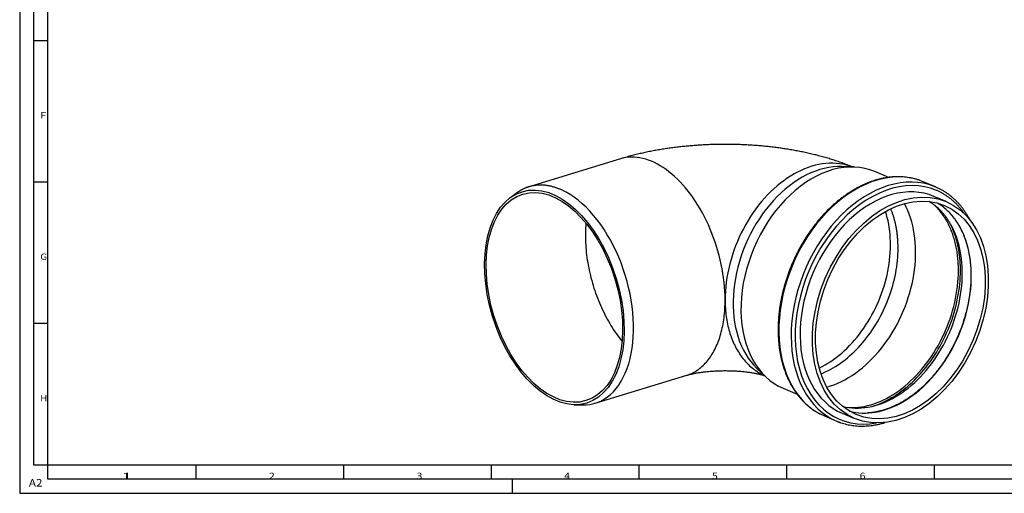
# Model space of a CAD drawing. Units: inches. Extents: x 0 to 594, y 0 to 420.
# Drawn here: x 0 to 348, y 0 to 167 of the extents above; entities that cross this region are included whole.
import ezdxf

# ---------------------------------------------------------------- set-up
doc = ezdxf.new("R2010")
doc.units = ezdxf.units.IN
doc.layers.add('1', color=7, linetype='Continuous')
doc.layers.add('10', color=7, linetype='Continuous')
doc.styles.add('blockfont', font='simplex.shx')

msp = doc.modelspace()

# ---------------------------------------------------------------- linework, layer by layer
at = {"layer": '1', "color": 111}
for p, q in [((0, 420), (0, 0)), ((5, 10), (5, 410)), ((10, 10), (10, 410)), ((10, 160), (5, 160)), ((10, 110), (5, 110)), ((10, 60), (5, 60)), ((10, 10), (5, 10)), ((584, 10), (10, 10)), ((10, 5), (10, 10)), ((62.18, 10), (62.18, 5)), ((114.36, 10), (114.36, 5)), ((166.55, 10), (166.55, 5)), ((218.73, 10), (218.73, 5)), ((270.91, 10), (270.91, 5)), ((323.09, 10), (323.09, 5)), ((584, 5), (10, 5)), ((174, 5), (174, 0)), ((0, 0), (594, 0))]:
    msp.add_line(p, q, dxfattribs=at)
at = {"layer": '10', "color": 252}
for p, q in [((212.3, 118.25), (179.95, 108.37)), ((294.73, 115.38), (290.42, 115.52)), ((307.03, 111.71), (302.1, 113.79)), ((323.62, 108.31), (319.27, 110.15)), ((175.84, 106.33), (173.5, 104.65)), ((327.34, 103.13), (322.99, 104.97)), ((203.32, 31.86), (235.67, 41.75)), ((260.35, 44.3), (263.45, 41.31)), ((269.74, 37.14), (274.67, 35.06)), ((195.9, 31.34), (198.78, 31.26)), ((290.63, 28.32), (294.98, 26.48)), ((284.32, 27.38), (288.67, 25.54))]:
    msp.add_line(p, q, dxfattribs=at)
for points in [[(249.23, 68.35, 0), (249.21, 69.88, 0), (249.15, 71.43, 0), (249.04, 72.99, 0), (248.89, 74.57, 0), (248.7, 76.15, 0), (248.47, 77.74, 0), (248.2, 79.34, 0), (247.89, 80.93, 0), (247.53, 82.52, 0), (247.14, 84.11, 0), (246.7, 85.69, 0), (246.23, 87.27, 0), (245.72, 88.83, 0), (245.18, 90.37, 0), (244.6, 91.9, 0), (243.98, 93.41, 0), (243.33, 94.89, 0), (242.65, 96.35, 0), (241.94, 97.79, 0), (241.2, 99.19, 0), (240.42, 100.56, 0), (239.62, 101.9, 0), (238.8, 103.19, 0), (237.94, 104.45, 0), (237.07, 105.67, 0), (236.17, 106.85, 0), (235.26, 107.98, 0), (234.32, 109.06, 0), (233.36, 110.1, 0), (232.39, 111.08, 0), (231.41, 112.01, 0), (230.41, 112.89, 0), (229.41, 113.71, 0), (228.39, 114.47, 0), (227.37, 115.18, 0), (226.34, 115.83, 0), (225.3, 116.42, 0), (224.27, 116.94, 0), (223.23, 117.41, 0), (222.2, 117.81, 0), (221.17, 118.14, 0), (220.14, 118.42, 0), (219.12, 118.62, 0), (218.11, 118.77, 0), (217.1, 118.85, 0), (216.11, 118.86, 0), (215.13, 118.81, 0), (214.17, 118.69, 0), (213.23, 118.5, 0), (212.3, 118.25, 0)], [(294.15, 115.4, 0), (293.05, 115.79, 0), (291.93, 116.11, 0), (290.78, 116.36, 0), (289.62, 116.55, 0), (288.44, 116.67, 0), (287.24, 116.72, 0), (286.02, 116.71, 0), (284.8, 116.63, 0), (283.56, 116.48, 0), (282.32, 116.26, 0), (281.07, 115.98, 0), (279.82, 115.63, 0), (278.56, 115.21, 0), (277.31, 114.73, 0), (276.06, 114.19, 0), (274.82, 113.58, 0), (273.58, 112.91, 0), (272.35, 112.18, 0), (271.14, 111.39, 0), (269.94, 110.54, 0), (268.75, 109.64, 0), (267.59, 108.68, 0), (266.44, 107.67, 0), (265.32, 106.6, 0), (264.22, 105.49, 0), (263.14, 104.33, 0), (262.1, 103.12, 0), (261.08, 101.87, 0), (260.1, 100.57, 0), (259.15, 99.24, 0), (258.24, 97.87, 0), (257.36, 96.47, 0), (256.52, 95.04, 0), (255.72, 93.57, 0), (254.96, 92.08, 0), (254.24, 90.57, 0), (253.57, 89.03, 0), (252.94, 87.47, 0), (252.36, 85.9, 0), (251.83, 84.32, 0), (251.34, 82.72, 0), (250.9, 81.12, 0), (250.51, 79.51, 0), (250.18, 77.9, 0), (249.89, 76.29, 0), (249.65, 74.68, 0), (249.47, 73.09, 0), (249.34, 71.5, 0), (249.26, 69.92, 0), (249.23, 68.35, 0)], [(290.42, 115.52, 0), (288.91, 115.52, 0), (287.37, 115.41, 0), (285.83, 115.19, 0), (284.27, 114.87, 0), (282.7, 114.45, 0), (281.14, 113.93, 0), (279.57, 113.3, 0), (278.01, 112.57, 0), (276.47, 111.75, 0), (274.93, 110.83, 0), (273.42, 109.82, 0), (271.93, 108.72, 0), (270.47, 107.53, 0), (269.04, 106.26, 0), (267.65, 104.91, 0), (266.29, 103.49, 0), (264.98, 101.99, 0), (263.71, 100.42, 0), (262.5, 98.79, 0), (261.33, 97.1, 0), (260.23, 95.35, 0), (259.18, 93.55, 0), (258.2, 91.71, 0), (257.28, 89.83, 0), (256.43, 87.92, 0), (255.65, 85.97, 0), (254.94, 84, 0), (254.31, 82.01, 0), (253.75, 80.01, 0), (253.27, 78, 0), (252.87, 75.99, 0), (252.55, 73.98, 0), (252.31, 71.98, 0), (252.15, 69.99, 0), (252.07, 68.03, 0), (252.07, 66.08, 0), (252.16, 64.17, 0), (252.33, 62.3, 0), (252.58, 60.46, 0), (252.91, 58.67, 0), (253.32, 56.93, 0), (253.81, 55.25, 0), (254.37, 53.63, 0), (255.02, 52.07, 0), (255.73, 50.58, 0), (256.52, 49.17, 0), (257.38, 47.83, 0), (258.3, 46.57, 0), (259.3, 45.39, 0), (260.35, 44.3, 0)], [(302.11, 113.79, 0), (300.41, 114.41, 0), (298.65, 114.89, 0), (296.84, 115.21, 0), (295, 115.37, 0), (293.11, 115.37, 0), (291.2, 115.22, 0), (289.26, 114.91, 0), (287.32, 114.45, 0), (285.36, 113.83, 0), (283.41, 113.06, 0), (281.47, 112.14, 0), (279.55, 111.07, 0), (277.65, 109.87, 0), (275.78, 108.53, 0), (273.96, 107.06, 0), (272.18, 105.46, 0), (270.46, 103.75, 0), (268.79, 101.92, 0), (267.2, 99.99, 0), (265.68, 97.97, 0), (264.24, 95.85, 0), (262.88, 93.66, 0), (261.61, 91.39, 0), (260.45, 89.06, 0), (259.38, 86.67, 0), (258.41, 84.24, 0), (257.56, 81.78, 0), (256.81, 79.29, 0), (256.19, 76.79, 0), (255.67, 74.28, 0), (255.28, 71.78, 0), (255.01, 69.29, 0), (254.86, 66.82, 0), (254.84, 64.39, 0), (254.93, 62.01, 0), (255.15, 59.67, 0), (255.49, 57.4, 0), (255.95, 55.2, 0), (256.53, 53.08, 0), (257.23, 51.05, 0), (258.03, 49.11, 0), (258.95, 47.28, 0), (259.98, 45.56, 0), (261.1, 43.96, 0), (262.33, 42.48, 0), (263.65, 41.13, 0), (265.05, 39.92, 0), (266.54, 38.85, 0), (268.1, 37.92, 0), (269.74, 37.14, 0)], [(319.27, 110.15, 0), (317.43, 110.83, 0), (315.54, 111.34, 0), (313.59, 111.68, 0), (311.59, 111.86, 0), (309.55, 111.86, 0), (307.49, 111.7, 0), (305.4, 111.36, 0), (303.29, 110.86, 0), (301.19, 110.19, 0), (299.08, 109.36, 0), (296.98, 108.37, 0), (294.91, 107.22, 0), (292.86, 105.92, 0), (290.84, 104.47, 0), (288.87, 102.88, 0), (286.95, 101.16, 0), (285.09, 99.31, 0), (283.29, 97.34, 0), (281.57, 95.25, 0), (279.93, 93.06, 0), (278.37, 90.78, 0), (276.91, 88.41, 0), (275.54, 85.96, 0), (274.28, 83.44, 0), (273.12, 80.87, 0), (272.08, 78.25, 0), (271.16, 75.59, 0), (270.36, 72.9, 0), (269.68, 70.2, 0), (269.13, 67.49, 0), (268.7, 64.78, 0), (268.41, 62.1, 0), (268.25, 59.43, 0), (268.22, 56.81, 0), (268.33, 54.23, 0), (268.56, 51.71, 0), (268.93, 49.26, 0), (269.43, 46.88, 0), (270.05, 44.59, 0), (270.8, 42.4, 0), (271.67, 40.31, 0), (272.66, 38.33, 0), (273.77, 36.47, 0), (274.99, 34.74, 0), (276.31, 33.14, 0), (277.73, 31.69, 0), (279.25, 30.38, 0), (280.86, 29.22, 0), (282.55, 28.22, 0), (284.31, 27.38, 0)], [(179.95, 108.37, 0), (179.86, 108.34, 0), (179.77, 108.32, 0), (179.69, 108.29, 0), (179.6, 108.26, 0), (179.52, 108.23, 0), (179.43, 108.2, 0), (179.34, 108.17, 0), (179.26, 108.14, 0), (179.17, 108.11, 0), (179.09, 108.08, 0), (179, 108.04, 0), (178.92, 108.01, 0), (178.83, 107.98, 0), (178.75, 107.94, 0), (178.66, 107.91, 0), (178.58, 107.87, 0), (178.5, 107.84, 0), (178.41, 107.8, 0), (178.33, 107.76, 0), (178.24, 107.72, 0), (178.16, 107.69, 0), (178.08, 107.65, 0), (178, 107.61, 0), (177.91, 107.57, 0), (177.83, 107.53, 0), (177.75, 107.49, 0), (177.67, 107.44, 0), (177.59, 107.4, 0), (177.5, 107.36, 0), (177.42, 107.32, 0), (177.34, 107.27, 0), (177.26, 107.23, 0), (177.18, 107.18, 0), (177.1, 107.14, 0), (177.02, 107.09, 0), (176.94, 107.04, 0), (176.86, 107, 0), (176.78, 106.95, 0), (176.7, 106.9, 0), (176.62, 106.85, 0), (176.54, 106.8, 0), (176.46, 106.75, 0), (176.39, 106.7, 0), (176.31, 106.65, 0), (176.23, 106.6, 0), (176.15, 106.54, 0), (176.07, 106.49, 0), (176, 106.44, 0), (175.92, 106.38, 0), (175.84, 106.33, 0)], [(191.64, 107.19, 0), (191.39, 107.3, 0), (191.15, 107.41, 0), (190.91, 107.51, 0), (190.66, 107.61, 0), (190.42, 107.71, 0), (190.18, 107.8, 0), (189.94, 107.89, 0), (189.69, 107.98, 0), (189.45, 108.06, 0), (189.21, 108.14, 0), (188.97, 108.21, 0), (188.73, 108.29, 0), (188.49, 108.35, 0), (188.24, 108.42, 0), (188, 108.48, 0), (187.76, 108.54, 0), (187.52, 108.59, 0), (187.28, 108.64, 0), (187.04, 108.69, 0), (186.81, 108.73, 0), (186.57, 108.77, 0), (186.33, 108.81, 0), (186.09, 108.84, 0), (185.86, 108.87, 0), (185.62, 108.9, 0), (185.38, 108.92, 0), (185.15, 108.94, 0), (184.91, 108.95, 0), (184.68, 108.97, 0), (184.45, 108.97, 0), (184.21, 108.98, 0), (183.98, 108.98, 0), (183.75, 108.97, 0), (183.52, 108.97, 0), (183.29, 108.96, 0), (183.06, 108.94, 0), (182.83, 108.93, 0), (182.61, 108.9, 0), (182.38, 108.88, 0), (182.15, 108.85, 0), (181.93, 108.82, 0), (181.7, 108.78, 0), (181.48, 108.74, 0), (181.26, 108.7, 0), (181.04, 108.66, 0), (180.82, 108.61, 0), (180.6, 108.55, 0), (180.38, 108.5, 0), (180.16, 108.44, 0), (179.95, 108.37, 0)], [(324.96, 107.69, 0), (323.15, 108.5, 0), (321.27, 109.15, 0), (319.33, 109.62, 0), (317.33, 109.92, 0), (315.29, 110.04, 0), (313.21, 109.99, 0), (311.11, 109.76, 0), (308.98, 109.36, 0), (306.84, 108.79, 0), (304.7, 108.04, 0), (302.57, 107.13, 0), (300.45, 106.06, 0), (298.35, 104.82, 0), (296.28, 103.44, 0), (294.26, 101.9, 0), (292.28, 100.22, 0), (290.36, 98.41, 0), (288.5, 96.46, 0), (286.72, 94.4, 0), (285.01, 92.23, 0), (283.39, 89.95, 0), (281.86, 87.58, 0), (280.44, 85.13, 0), (279.11, 82.6, 0), (277.9, 80.01, 0), (276.8, 77.36, 0), (275.82, 74.67, 0), (274.96, 71.95, 0), (274.23, 69.21, 0), (273.63, 66.46, 0), (273.16, 63.72, 0), (272.83, 60.98, 0), (272.63, 58.27, 0), (272.57, 55.6, 0), (272.64, 52.97, 0), (272.85, 50.4, 0), (273.2, 47.89, 0), (273.68, 45.46, 0), (274.29, 43.12, 0), (275.03, 40.88, 0), (275.9, 38.74, 0), (276.89, 36.72, 0), (278, 34.82, 0), (279.23, 33.05, 0), (280.56, 31.42, 0), (282, 29.93, 0), (283.53, 28.59, 0), (285.16, 27.41, 0), (286.88, 26.39, 0), (288.67, 25.54, 0)], [(323.89, 107.11, 0), (321.85, 107.85, 0), (319.74, 108.38, 0), (317.56, 108.7, 0), (315.32, 108.8, 0), (313.04, 108.7, 0), (310.73, 108.37, 0), (308.4, 107.84, 0), (306.06, 107.1, 0), (303.73, 106.15, 0), (301.41, 105, 0), (299.12, 103.65, 0), (296.86, 102.12, 0), (294.66, 100.41, 0), (292.52, 98.53, 0), (290.45, 96.48, 0), (288.47, 94.29, 0), (286.57, 91.95, 0), (284.78, 89.48, 0), (283.11, 86.9, 0), (281.55, 84.22, 0), (280.12, 81.44, 0), (278.83, 78.59, 0), (277.68, 75.69, 0), (276.67, 72.73, 0), (275.82, 69.74, 0), (275.13, 66.74, 0), (274.6, 63.74, 0), (274.23, 60.75, 0), (274.02, 57.79, 0), (273.99, 54.88, 0), (274.12, 52.03, 0), (274.41, 49.25, 0), (274.87, 46.56, 0), (275.5, 43.97, 0), (276.28, 41.5, 0), (277.21, 39.15, 0), (278.3, 36.94, 0), (279.53, 34.89, 0), (280.9, 32.99, 0), (282.4, 31.27, 0), (284.03, 29.73, 0), (285.77, 28.37, 0), (287.62, 27.21, 0), (289.56, 26.25, 0), (291.59, 25.49, 0), (293.7, 24.94, 0), (295.88, 24.61, 0), (298.11, 24.48, 0), (300.39, 24.57, 0), (302.7, 24.88, 0)], [(198.78, 31.26, 0), (200.15, 31.29, 0), (201.49, 31.44, 0), (202.8, 31.71, 0), (204.08, 32.12, 0), (205.31, 32.64, 0), (206.5, 33.29, 0), (207.64, 34.06, 0), (208.73, 34.94, 0), (209.76, 35.94, 0), (210.73, 37.06, 0), (211.64, 38.27, 0), (212.49, 39.6, 0), (213.27, 41.02, 0), (213.98, 42.54, 0), (214.61, 44.14, 0), (215.17, 45.84, 0), (215.66, 47.61, 0), (216.06, 49.45, 0), (216.39, 51.36, 0), (216.63, 53.34, 0), (216.79, 55.36, 0), (216.88, 57.44, 0), (216.87, 59.56, 0), (216.79, 61.71, 0), (216.63, 63.89, 0), (216.38, 66.09, 0), (216.05, 68.3, 0), (215.65, 70.52, 0), (215.16, 72.73, 0), (214.6, 74.94, 0), (213.96, 77.13, 0), (213.25, 79.3, 0), (212.47, 81.44, 0), (211.63, 83.55, 0), (210.71, 85.61, 0), (209.74, 87.61, 0), (208.7, 89.57, 0), (207.61, 91.45, 0), (206.47, 93.27, 0), (205.28, 95.02, 0), (204.05, 96.68, 0), (202.77, 98.25, 0), (201.46, 99.74, 0), (200.12, 101.12, 0), (198.75, 102.41, 0), (197.35, 103.59, 0), (195.94, 104.66, 0), (194.51, 105.62, 0), (193.08, 106.47, 0), (191.64, 107.19, 0)], [(322.99, 104.97, 0), (321.29, 105.6, 0), (319.53, 106.07, 0), (317.73, 106.39, 0), (315.88, 106.55, 0), (313.99, 106.56, 0), (312.08, 106.4, 0), (310.15, 106.09, 0), (308.2, 105.63, 0), (306.25, 105.01, 0), (304.3, 104.24, 0), (302.36, 103.32, 0), (300.43, 102.25, 0), (298.53, 101.05, 0), (296.67, 99.71, 0), (294.84, 98.24, 0), (293.07, 96.64, 0), (291.34, 94.93, 0), (289.68, 93.1, 0), (288.08, 91.17, 0), (286.56, 89.15, 0), (285.12, 87.03, 0), (283.77, 84.84, 0), (282.5, 82.57, 0), (281.33, 80.24, 0), (280.26, 77.85, 0), (279.3, 75.43, 0), (278.44, 72.96, 0), (277.7, 70.47, 0), (277.07, 67.97, 0), (276.56, 65.46, 0), (276.17, 62.96, 0), (275.9, 60.47, 0), (275.75, 58.01, 0), (275.72, 55.58, 0), (275.82, 53.19, 0), (276.04, 50.85, 0), (276.38, 48.58, 0), (276.84, 46.38, 0), (277.42, 44.26, 0), (278.11, 42.23, 0), (278.92, 40.29, 0), (279.84, 38.46, 0), (280.86, 36.74, 0), (281.99, 35.14, 0), (283.21, 33.66, 0), (284.53, 32.31, 0), (285.94, 31.1, 0), (287.42, 30.03, 0), (288.99, 29.1, 0), (290.62, 28.32, 0)], [(333.87, 98.72, 0), (333.71, 98.95, 0), (333.55, 99.17, 0), (333.39, 99.4, 0), (333.23, 99.62, 0), (333.06, 99.84, 0), (332.9, 100.06, 0), (332.73, 100.28, 0), (332.56, 100.49, 0), (332.39, 100.7, 0), (332.21, 100.91, 0), (332.03, 101.11, 0), (331.86, 101.32, 0), (331.68, 101.52, 0), (331.49, 101.72, 0), (331.31, 101.91, 0), (331.13, 102.11, 0), (330.94, 102.3, 0), (330.75, 102.49, 0), (330.56, 102.67, 0), (330.37, 102.86, 0), (330.17, 103.04, 0), (329.98, 103.22, 0), (329.78, 103.39, 0), (329.58, 103.56, 0), (329.38, 103.73, 0), (329.18, 103.9, 0), (328.98, 104.07, 0), (328.77, 104.23, 0), (328.57, 104.39, 0), (328.36, 104.55, 0), (328.15, 104.7, 0), (327.94, 104.85, 0), (327.72, 105, 0), (327.51, 105.15, 0), (327.29, 105.29, 0), (327.08, 105.43, 0), (326.86, 105.57, 0), (326.64, 105.71, 0), (326.42, 105.84, 0), (326.2, 105.97, 0), (325.97, 106.09, 0), (325.75, 106.22, 0), (325.52, 106.34, 0), (325.29, 106.46, 0), (325.06, 106.57, 0), (324.83, 106.69, 0), (324.6, 106.8, 0), (324.36, 106.9, 0), (324.13, 107.01, 0), (323.89, 107.11, 0)], [(285.18, 37.57, 0), (286.46, 37.96, 0), (287.74, 38.41, 0), (289.02, 38.94, 0), (290.3, 39.53, 0), (291.57, 40.18, 0), (292.83, 40.9, 0), (294.08, 41.69, 0), (295.32, 42.53, 0), (296.53, 43.43, 0), (297.74, 44.39, 0), (298.92, 45.41, 0), (300.07, 46.48, 0), (301.21, 47.61, 0), (302.31, 48.78, 0), (303.39, 50.01, 0), (304.44, 51.28, 0), (305.45, 52.59, 0), (306.43, 53.95, 0), (307.38, 55.34, 0), (308.28, 56.77, 0), (309.15, 58.24, 0), (309.97, 59.73, 0), (310.75, 61.26, 0), (311.49, 62.8, 0), (312.18, 64.38, 0), (312.82, 65.97, 0), (313.42, 67.58, 0), (313.97, 69.2, 0), (314.46, 70.83, 0), (314.91, 72.47, 0), (315.3, 74.12, 0), (315.65, 75.77, 0), (315.93, 77.41, 0), (316.17, 79.06, 0), (316.35, 80.69, 0), (316.47, 82.32, 0), (316.54, 83.93, 0), (316.56, 85.53, 0), (316.52, 87.11, 0), (316.43, 88.66, 0), (316.28, 90.19, 0), (316.08, 91.7, 0), (315.82, 93.17, 0), (315.51, 94.61, 0), (315.15, 96.02, 0), (314.73, 97.38, 0), (314.26, 98.71, 0), (313.74, 99.99, 0), (313.18, 101.23, 0), (312.56, 102.42, 0)], [(331.68, 78.81, 0), (331.67, 79.38, 0), (331.66, 79.95, 0), (331.65, 80.52, 0), (331.62, 81.08, 0), (331.59, 81.64, 0), (331.55, 82.2, 0), (331.5, 82.76, 0), (331.45, 83.31, 0), (331.39, 83.86, 0), (331.32, 84.4, 0), (331.25, 84.94, 0), (331.17, 85.48, 0), (331.08, 86.01, 0), (330.98, 86.54, 0), (330.88, 87.06, 0), (330.77, 87.58, 0), (330.66, 88.1, 0), (330.53, 88.61, 0), (330.4, 89.12, 0), (330.27, 89.62, 0), (330.12, 90.11, 0), (329.97, 90.61, 0), (329.82, 91.09, 0), (329.65, 91.57, 0), (329.48, 92.05, 0), (329.31, 92.52, 0), (329.12, 92.98, 0), (328.93, 93.44, 0), (328.74, 93.9, 0), (328.53, 94.34, 0), (328.32, 94.78, 0), (328.11, 95.22, 0), (327.89, 95.65, 0), (327.66, 96.07, 0), (327.43, 96.48, 0), (327.19, 96.89, 0), (326.94, 97.3, 0), (326.69, 97.69, 0), (326.43, 98.08, 0), (326.17, 98.46, 0), (325.9, 98.84, 0), (325.62, 99.21, 0), (325.34, 99.57, 0), (325.05, 99.92, 0), (324.76, 100.26, 0), (324.46, 100.6, 0), (324.16, 100.93, 0), (323.85, 101.26, 0), (323.54, 101.57, 0), (323.22, 101.88, 0)], [(336.23, 76.89, 0), (336.22, 77.58, 0), (336.21, 78.26, 0), (336.18, 78.94, 0), (336.15, 79.62, 0), (336.1, 80.29, 0), (336.04, 80.96, 0), (335.98, 81.62, 0), (335.9, 82.28, 0), (335.81, 82.93, 0), (335.72, 83.58, 0), (335.61, 84.22, 0), (335.49, 84.85, 0), (335.36, 85.48, 0), (335.22, 86.1, 0), (335.08, 86.72, 0), (334.92, 87.33, 0), (334.75, 87.93, 0), (334.57, 88.52, 0), (334.39, 89.11, 0), (334.19, 89.69, 0), (333.98, 90.26, 0), (333.77, 90.82, 0), (333.54, 91.38, 0), (333.31, 91.93, 0), (333.06, 92.46, 0), (332.81, 92.99, 0), (332.55, 93.51, 0), (332.28, 94.03, 0), (332, 94.53, 0), (331.71, 95.02, 0), (331.41, 95.5, 0), (331.1, 95.98, 0), (330.79, 96.44, 0), (330.46, 96.89, 0), (330.13, 97.33, 0), (329.79, 97.77, 0), (329.44, 98.19, 0), (329.09, 98.6, 0), (328.72, 99, 0), (328.35, 99.39, 0), (327.97, 99.76, 0), (327.59, 100.13, 0), (327.19, 100.48, 0), (326.79, 100.83, 0), (326.38, 101.16, 0), (325.97, 101.48, 0), (325.54, 101.79, 0), (325.11, 102.08, 0), (324.68, 102.37, 0), (324.24, 102.64, 0)], [(282.5, 44.3, 0), (283.52, 44.82, 0), (284.54, 45.38, 0), (285.55, 45.98, 0), (286.56, 46.62, 0), (287.55, 47.31, 0), (288.53, 48.04, 0), (289.5, 48.81, 0), (290.46, 49.61, 0), (291.4, 50.46, 0), (292.32, 51.34, 0), (293.23, 52.25, 0), (294.12, 53.2, 0), (294.99, 54.19, 0), (295.84, 55.2, 0), (296.66, 56.24, 0), (297.47, 57.32, 0), (298.25, 58.42, 0), (299, 59.55, 0), (299.73, 60.7, 0), (300.43, 61.87, 0), (301.1, 63.07, 0), (301.75, 64.29, 0), (302.37, 65.52, 0), (302.95, 66.77, 0), (303.5, 68.04, 0), (304.03, 69.32, 0), (304.51, 70.61, 0), (304.97, 71.91, 0), (305.39, 73.22, 0), (305.78, 74.54, 0), (306.13, 75.86, 0), (306.45, 77.19, 0), (306.73, 78.52, 0), (306.98, 79.84, 0), (307.19, 81.17, 0), (307.36, 82.49, 0), (307.49, 83.81, 0), (307.59, 85.11, 0), (307.65, 86.41, 0), (307.68, 87.7, 0), (307.66, 88.98, 0), (307.61, 90.24, 0), (307.52, 91.49, 0), (307.4, 92.72, 0), (307.23, 93.93, 0), (307.03, 95.12, 0), (306.8, 96.29, 0), (306.52, 97.43, 0), (306.21, 98.55, 0), (305.87, 99.65, 0)], [(310.35, 86.73, 0), (310.35, 87.04, 0), (310.35, 87.34, 0), (310.34, 87.64, 0), (310.33, 87.94, 0), (310.32, 88.24, 0), (310.31, 88.54, 0), (310.3, 88.84, 0), (310.28, 89.14, 0), (310.26, 89.44, 0), (310.24, 89.74, 0), (310.22, 90.03, 0), (310.2, 90.33, 0), (310.17, 90.62, 0), (310.14, 90.91, 0), (310.11, 91.21, 0), (310.08, 91.5, 0), (310.05, 91.79, 0), (310.01, 92.08, 0), (309.97, 92.36, 0), (309.93, 92.65, 0), (309.89, 92.93, 0), (309.84, 93.22, 0), (309.79, 93.5, 0), (309.74, 93.78, 0), (309.69, 94.06, 0), (309.64, 94.34, 0), (309.58, 94.62, 0), (309.53, 94.9, 0), (309.47, 95.17, 0), (309.41, 95.45, 0), (309.34, 95.72, 0), (309.28, 95.99, 0), (309.21, 96.26, 0), (309.14, 96.53, 0), (309.07, 96.8, 0), (308.99, 97.06, 0), (308.92, 97.33, 0), (308.84, 97.59, 0), (308.76, 97.85, 0), (308.68, 98.11, 0), (308.59, 98.37, 0), (308.51, 98.63, 0), (308.42, 98.88, 0), (308.33, 99.13, 0), (308.24, 99.39, 0), (308.15, 99.64, 0), (308.05, 99.89, 0), (307.95, 100.13, 0), (307.85, 100.38, 0), (307.75, 100.62, 0)], [(200.07, 95.54, 0), (200, 94.71, 0), (199.95, 93.88, 0), (199.91, 93.04, 0), (199.88, 92.19, 0), (199.87, 91.33, 0), (199.88, 90.47, 0), (199.9, 89.6, 0), (199.93, 88.72, 0), (199.97, 87.84, 0), (200.03, 86.95, 0), (200.11, 86.06, 0), (200.2, 85.17, 0), (200.3, 84.27, 0), (200.42, 83.37, 0), (200.55, 82.47, 0), (200.7, 81.57, 0), (200.86, 80.67, 0), (201.03, 79.76, 0), (201.21, 78.86, 0), (201.41, 77.96, 0), (201.63, 77.05, 0), (201.85, 76.15, 0), (202.09, 75.26, 0), (202.35, 74.36, 0), (202.61, 73.47, 0), (202.89, 72.58, 0), (203.18, 71.7, 0), (203.48, 70.82, 0), (203.8, 69.95, 0), (204.13, 69.08, 0), (204.47, 68.22, 0), (204.82, 67.37, 0), (205.18, 66.52, 0), (205.55, 65.68, 0), (205.93, 64.85, 0), (206.33, 64.03, 0), (206.73, 63.22, 0), (207.15, 62.42, 0), (207.58, 61.63, 0), (208.01, 60.85, 0), (208.46, 60.08, 0), (208.91, 59.32, 0), (209.37, 58.58, 0), (209.84, 57.85, 0), (210.32, 57.13, 0), (210.81, 56.42, 0), (211.31, 55.73, 0), (211.81, 55.06, 0), (212.32, 54.39, 0), (212.84, 53.75, 0)], [(332.38, 78.8, 0), (332.38, 79.18, 0), (332.38, 79.55, 0), (332.37, 79.93, 0), (332.36, 80.3, 0), (332.35, 80.68, 0), (332.33, 81.05, 0), (332.31, 81.42, 0), (332.29, 81.79, 0), (332.26, 82.16, 0), (332.23, 82.52, 0), (332.2, 82.89, 0), (332.16, 83.25, 0), (332.12, 83.62, 0), (332.08, 83.98, 0), (332.04, 84.34, 0), (331.99, 84.7, 0), (331.94, 85.05, 0), (331.89, 85.41, 0), (331.83, 85.76, 0), (331.77, 86.11, 0), (331.71, 86.46, 0), (331.64, 86.81, 0), (331.58, 87.16, 0), (331.5, 87.5, 0), (331.43, 87.84, 0), (331.35, 88.18, 0), (331.27, 88.52, 0), (331.19, 88.86, 0), (331.1, 89.19, 0), (331.01, 89.52, 0), (330.92, 89.85, 0), (330.83, 90.18, 0), (330.73, 90.51, 0), (330.63, 90.83, 0), (330.52, 91.15, 0), (330.42, 91.47, 0), (330.31, 91.79, 0), (330.2, 92.1, 0), (330.08, 92.41, 0), (329.96, 92.72, 0), (329.84, 93.03, 0), (329.72, 93.34, 0), (329.59, 93.64, 0), (329.46, 93.94, 0), (329.33, 94.23, 0), (329.2, 94.53, 0), (329.06, 94.82, 0), (328.92, 95.11, 0), (328.78, 95.4, 0), (328.63, 95.68, 0)], [(283.12, 42.27, 0), (283.99, 42.63, 0), (284.85, 43.02, 0), (285.72, 43.44, 0), (286.58, 43.89, 0), (287.43, 44.37, 0), (288.28, 44.89, 0), (289.13, 45.43, 0), (289.97, 46, 0), (290.8, 46.6, 0), (291.62, 47.23, 0), (292.43, 47.89, 0), (293.23, 48.58, 0), (294.03, 49.29, 0), (294.81, 50.03, 0), (295.58, 50.79, 0), (296.33, 51.58, 0), (297.08, 52.39, 0), (297.8, 53.22, 0), (298.52, 54.08, 0), (299.21, 54.96, 0), (299.9, 55.86, 0), (300.56, 56.78, 0), (301.21, 57.71, 0), (301.84, 58.67, 0), (302.45, 59.64, 0), (303.04, 60.63, 0), (303.61, 61.64, 0), (304.16, 62.66, 0), (304.69, 63.69, 0), (305.2, 64.73, 0), (305.69, 65.79, 0), (306.16, 66.86, 0), (306.6, 67.94, 0), (307.02, 69.02, 0), (307.41, 70.12, 0), (307.79, 71.22, 0), (308.14, 72.32, 0), (308.46, 73.43, 0), (308.76, 74.55, 0), (309.03, 75.66, 0), (309.28, 76.78, 0), (309.5, 77.9, 0), (309.7, 79.01, 0), (309.87, 80.13, 0), (310.02, 81.24, 0), (310.14, 82.35, 0), (310.23, 83.46, 0), (310.3, 84.56, 0), (310.34, 85.65, 0), (310.35, 86.73, 0)], [(293, 30.31, 0), (294.07, 30.29, 0), (295.16, 30.33, 0), (296.26, 30.42, 0), (297.36, 30.56, 0), (298.47, 30.75, 0), (299.58, 31, 0), (300.7, 31.3, 0), (301.82, 31.66, 0), (302.94, 32.06, 0), (304.05, 32.52, 0), (305.17, 33.02, 0), (306.27, 33.58, 0), (307.38, 34.19, 0), (308.47, 34.84, 0), (309.55, 35.54, 0), (310.63, 36.29, 0), (311.69, 37.08, 0), (312.74, 37.92, 0), (313.77, 38.8, 0), (314.78, 39.72, 0), (315.78, 40.68, 0), (316.76, 41.68, 0), (317.71, 42.72, 0), (318.65, 43.79, 0), (319.56, 44.9, 0), (320.44, 46.04, 0), (321.3, 47.22, 0), (322.14, 48.42, 0), (322.94, 49.66, 0), (323.71, 50.91, 0), (324.46, 52.2, 0), (325.17, 53.51, 0), (325.85, 54.83, 0), (326.49, 56.18, 0), (327.11, 57.55, 0), (327.68, 58.93, 0), (328.22, 60.32, 0), (328.72, 61.73, 0), (329.19, 63.15, 0), (329.62, 64.57, 0), (330, 66, 0), (330.35, 67.44, 0), (330.66, 68.87, 0), (330.93, 70.31, 0), (331.16, 71.74, 0), (331.34, 73.17, 0), (331.49, 74.6, 0), (331.59, 76.01, 0), (331.66, 77.42, 0), (331.68, 78.81, 0)], [(293.17, 29.05, 0), (294.27, 28.79, 0), (295.39, 28.59, 0), (296.53, 28.46, 0), (297.68, 28.38, 0), (298.85, 28.37, 0), (300.03, 28.43, 0), (301.22, 28.54, 0), (302.42, 28.72, 0), (303.63, 28.96, 0), (304.84, 29.26, 0), (306.05, 29.63, 0), (307.26, 30.05, 0), (308.47, 30.54, 0), (309.68, 31.09, 0), (310.88, 31.69, 0), (312.08, 32.35, 0), (313.26, 33.07, 0), (314.43, 33.84, 0), (315.59, 34.67, 0), (316.74, 35.55, 0), (317.87, 36.48, 0), (318.97, 37.46, 0), (320.06, 38.49, 0), (321.13, 39.56, 0), (322.17, 40.68, 0), (323.18, 41.85, 0), (324.17, 43.05, 0), (325.12, 44.29, 0), (326.05, 45.57, 0), (326.94, 46.89, 0), (327.8, 48.23, 0), (328.63, 49.61, 0), (329.42, 51.02, 0), (330.17, 52.45, 0), (330.88, 53.9, 0), (331.55, 55.38, 0), (332.18, 56.88, 0), (332.77, 58.39, 0), (333.31, 59.91, 0), (333.81, 61.45, 0), (334.27, 63, 0), (334.67, 64.55, 0), (335.04, 66.1, 0), (335.35, 67.66, 0), (335.62, 69.22, 0), (335.84, 70.77, 0), (336.01, 72.32, 0), (336.13, 73.85, 0), (336.2, 75.38, 0), (336.23, 76.89, 0)], [(301.21, 30.75, 0), (302.18, 31.06, 0), (303.15, 31.41, 0), (304.12, 31.8, 0), (305.09, 32.23, 0), (306.05, 32.69, 0), (307.01, 33.19, 0), (307.96, 33.72, 0), (308.91, 34.29, 0), (309.85, 34.9, 0), (310.79, 35.54, 0), (311.71, 36.21, 0), (312.62, 36.92, 0), (313.53, 37.66, 0), (314.42, 38.43, 0), (315.3, 39.23, 0), (316.16, 40.06, 0), (317.02, 40.92, 0), (317.85, 41.81, 0), (318.67, 42.73, 0), (319.47, 43.68, 0), (320.26, 44.64, 0), (321.02, 45.64, 0), (321.77, 46.65, 0), (322.5, 47.69, 0), (323.2, 48.75, 0), (323.89, 49.84, 0), (324.55, 50.94, 0), (325.19, 52.05, 0), (325.8, 53.19, 0), (326.39, 54.34, 0), (326.96, 55.51, 0), (327.5, 56.69, 0), (328.01, 57.88, 0), (328.5, 59.08, 0), (328.96, 60.29, 0), (329.4, 61.51, 0), (329.8, 62.74, 0), (330.18, 63.98, 0), (330.53, 65.22, 0), (330.85, 66.46, 0), (331.14, 67.7, 0), (331.4, 68.95, 0), (331.63, 70.19, 0), (331.83, 71.44, 0), (332, 72.68, 0), (332.14, 73.92, 0), (332.24, 75.15, 0), (332.32, 76.37, 0), (332.37, 77.59, 0), (332.38, 78.8, 0)], [(235.68, 41.75, 0), (236.16, 41.9, 0), (236.64, 42.08, 0), (237.11, 42.28, 0), (237.58, 42.49, 0), (238.04, 42.72, 0), (238.49, 42.96, 0), (238.94, 43.23, 0), (239.38, 43.51, 0), (239.81, 43.81, 0), (240.24, 44.13, 0), (240.65, 44.46, 0), (241.06, 44.82, 0), (241.46, 45.18, 0), (241.86, 45.57, 0), (242.24, 45.97, 0), (242.62, 46.38, 0), (242.98, 46.82, 0), (243.34, 47.27, 0), (243.69, 47.73, 0), (244.03, 48.21, 0), (244.36, 48.7, 0), (244.68, 49.21, 0), (244.99, 49.74, 0), (245.29, 50.28, 0), (245.58, 50.83, 0), (245.86, 51.39, 0), (246.13, 51.97, 0), (246.39, 52.57, 0), (246.64, 53.17, 0), (246.87, 53.79, 0), (247.1, 54.42, 0), (247.32, 55.07, 0), (247.52, 55.72, 0), (247.72, 56.39, 0), (247.9, 57.07, 0), (248.07, 57.76, 0), (248.23, 58.46, 0), (248.38, 59.17, 0), (248.51, 59.89, 0), (248.64, 60.61, 0), (248.75, 61.35, 0), (248.85, 62.1, 0), (248.94, 62.86, 0), (249.02, 63.62, 0), (249.08, 64.39, 0), (249.14, 65.17, 0), (249.18, 65.96, 0), (249.21, 66.75, 0), (249.23, 67.55, 0), (249.23, 68.35, 0)], [(249.23, 68.35, 0), (249.24, 67.61, 0), (249.26, 66.88, 0), (249.29, 66.14, 0), (249.33, 65.42, 0), (249.38, 64.69, 0), (249.45, 63.98, 0), (249.53, 63.27, 0), (249.62, 62.56, 0), (249.72, 61.86, 0), (249.83, 61.17, 0), (249.96, 60.49, 0), (250.1, 59.81, 0), (250.24, 59.14, 0), (250.4, 58.47, 0), (250.58, 57.82, 0), (250.76, 57.17, 0), (250.95, 56.54, 0), (251.16, 55.91, 0), (251.38, 55.29, 0), (251.6, 54.68, 0), (251.84, 54.07, 0), (252.09, 53.48, 0), (252.36, 52.9, 0), (252.63, 52.33, 0), (252.91, 51.77, 0), (253.2, 51.22, 0), (253.51, 50.68, 0), (253.82, 50.15, 0), (254.15, 49.63, 0), (254.48, 49.13, 0), (254.82, 48.63, 0), (255.18, 48.15, 0), (255.54, 47.68, 0), (255.91, 47.22, 0), (256.3, 46.78, 0), (256.69, 46.35, 0), (257.09, 45.93, 0), (257.5, 45.52, 0), (257.91, 45.13, 0), (258.34, 44.75, 0), (258.78, 44.38, 0), (259.22, 44.03, 0), (259.67, 43.69, 0), (260.13, 43.37, 0), (260.6, 43.06, 0), (261.07, 42.76, 0), (261.55, 42.48, 0), (262.04, 42.21, 0), (262.53, 41.95, 0), (263.04, 41.72, 0)], [(288.67, 25.54, 0), (288.7, 25.53, 0), (288.72, 25.51, 0), (288.75, 25.5, 0), (288.78, 25.49, 0), (288.81, 25.48, 0), (288.84, 25.47, 0), (288.87, 25.45, 0), (288.89, 25.44, 0), (288.92, 25.43, 0), (288.95, 25.42, 0), (288.98, 25.41, 0), (289.01, 25.4, 0), (289.04, 25.39, 0), (289.07, 25.37, 0), (289.09, 25.36, 0), (289.12, 25.35, 0), (289.15, 25.34, 0), (289.18, 25.33, 0), (289.21, 25.32, 0), (289.24, 25.31, 0), (289.27, 25.3, 0), (289.29, 25.28, 0), (289.32, 25.27, 0), (289.35, 25.26, 0), (289.38, 25.25, 0), (289.41, 25.24, 0), (289.44, 25.23, 0), (289.47, 25.22, 0), (289.5, 25.21, 0), (289.52, 25.2, 0), (289.55, 25.19, 0), (289.58, 25.18, 0), (289.61, 25.16, 0), (289.64, 25.15, 0), (289.67, 25.14, 0), (289.7, 25.13, 0), (289.73, 25.12, 0), (289.76, 25.11, 0), (289.78, 25.1, 0), (289.81, 25.09, 0), (289.84, 25.08, 0), (289.87, 25.07, 0), (289.9, 25.06, 0), (289.93, 25.05, 0), (289.96, 25.04, 0), (289.99, 25.03, 0), (290.02, 25.02, 0), (290.05, 25.01, 0), (290.08, 25, 0), (290.1, 24.99, 0)]]:
    msp.add_polyline3d(points, dxfattribs=at)
at = {"layer": '10', "color": 53}
for points in [[(333.05, 77.88, 0), (333.05, 78.55, 0), (333.03, 79.23, 0), (333.01, 79.89, 0), (332.97, 80.56, 0), (332.93, 81.22, 0), (332.87, 81.87, 0), (332.81, 82.52, 0), (332.73, 83.17, 0), (332.65, 83.81, 0), (332.55, 84.44, 0), (332.45, 85.07, 0), (332.33, 85.7, 0), (332.21, 86.31, 0), (332.07, 86.92, 0), (331.93, 87.53, 0), (331.77, 88.13, 0), (331.61, 88.72, 0), (331.43, 89.3, 0), (331.25, 89.88, 0), (331.06, 90.45, 0), (330.86, 91.01, 0), (330.64, 91.56, 0), (330.42, 92.11, 0), (330.19, 92.65, 0), (329.96, 93.17, 0), (329.71, 93.69, 0), (329.45, 94.21, 0), (329.18, 94.71, 0), (328.91, 95.2, 0), (328.63, 95.69, 0), (328.33, 96.16, 0), (328.03, 96.63, 0), (327.73, 97.08, 0), (327.41, 97.53, 0), (327.08, 97.96, 0), (326.75, 98.39, 0), (326.41, 98.8, 0), (326.06, 99.21, 0), (325.7, 99.6, 0), (325.34, 99.98, 0), (324.97, 100.35, 0), (324.59, 100.72, 0), (324.2, 101.07, 0), (323.81, 101.4, 0), (323.41, 101.73, 0), (323, 102.05, 0), (322.59, 102.35, 0), (322.17, 102.64, 0), (321.74, 102.92, 0), (321.31, 103.19, 0)], [(290.73, 30.77, 0), (291.81, 30.51, 0), (292.91, 30.32, 0), (294.03, 30.19, 0), (295.17, 30.12, 0), (296.32, 30.12, 0), (297.48, 30.17, 0), (298.65, 30.29, 0), (299.83, 30.47, 0), (301.02, 30.71, 0), (302.21, 31.01, 0), (303.4, 31.37, 0), (304.59, 31.79, 0), (305.78, 32.27, 0), (306.97, 32.81, 0), (308.15, 33.41, 0), (309.33, 34.06, 0), (310.49, 34.77, 0), (311.64, 35.53, 0), (312.78, 36.34, 0), (313.91, 37.21, 0), (315.01, 38.13, 0), (316.1, 39.09, 0), (317.17, 40.11, 0), (318.22, 41.17, 0), (319.24, 42.27, 0), (320.24, 43.41, 0), (321.21, 44.6, 0), (322.15, 45.82, 0), (323.06, 47.08, 0), (323.93, 48.37, 0), (324.78, 49.7, 0), (325.59, 51.05, 0), (326.36, 52.44, 0), (327.1, 53.84, 0), (327.8, 55.27, 0), (328.46, 56.73, 0), (329.08, 58.2, 0), (329.65, 59.68, 0), (330.19, 61.18, 0), (330.68, 62.7, 0), (331.13, 64.22, 0), (331.53, 65.74, 0), (331.88, 67.27, 0), (332.19, 68.8, 0), (332.45, 70.33, 0), (332.67, 71.86, 0), (332.84, 73.38, 0), (332.96, 74.89, 0), (333.03, 76.39, 0), (333.05, 77.88, 0)]]:
    msp.add_polyline3d(points, dxfattribs=at)
at = {"layer": '10', "color": 252}
for centre, major_axis, ratio in [((188.92, 69.29), (11.41, -37.36), 0.585049), ((188.92, 69.29), (11.16, -36.53), 0.585049), ((311.16, 64.81), (-16.18, -38.32), 0.692669), ((311.16, 64.81), (15.61, 36.96), 0.692669)]:
    msp.add_ellipse(centre, major_axis=major_axis, ratio=ratio, dxfattribs=at)
for points, knots in [([(294.16, 115.4), (294.01, 115.46), (293.27, 115.77), (291.92, 116.3), (290.11, 116.96), (288.27, 117.59), (286.42, 118.19), (284.56, 118.74), (282.69, 119.26), (280.81, 119.74), (278.94, 120.18), (277.06, 120.59), (275.19, 120.97), (273.31, 121.32), (271.44, 121.64), (269.57, 121.93), (267.7, 122.19), (265.82, 122.42), (263.95, 122.62), (262.08, 122.81), (260.21, 122.96), (258.34, 123.09), (256.47, 123.19), (254.6, 123.28), (252.73, 123.33), (250.86, 123.37), (248.99, 123.37), (247.12, 123.36), (245.25, 123.32), (243.39, 123.26), (241.52, 123.17), (239.65, 123.06), (237.79, 122.92), (235.93, 122.76), (234.06, 122.58), (232.2, 122.37), (230.34, 122.13), (228.48, 121.86), (226.62, 121.57), (224.76, 121.25), (222.9, 120.9), (221.03, 120.51), (219.17, 120.1), (217.31, 119.65), (215.44, 119.16), (213.77, 118.7), (212.72, 118.39), (212.3, 118.25)], [0, 0, 0, 0, 0.00629, 0.030884, 0.055475, 0.080072, 0.104581, 0.128937, 0.153095, 0.177027, 0.200719, 0.224172, 0.247391, 0.270388, 0.293178, 0.315779, 0.338207, 0.36048, 0.382615, 0.40463, 0.426541, 0.448364, 0.470114, 0.491805, 0.513452, 0.53507, 0.556672, 0.578272, 0.59988, 0.621509, 0.643172, 0.664885, 0.686661, 0.708515, 0.730464, 0.752523, 0.774709, 0.797041, 0.819536, 0.842215, 0.865096, 0.8882, 0.911547, 0.935154, 0.959036, 0.983205, 1, 1, 1, 1]), ([(317.86, 110.68), (317.84, 110.69), (317.49, 110.82), (316.8, 111.03), (315.79, 111.3), (314.76, 111.52), (313.72, 111.69), (312.67, 111.82), (311.6, 111.9), (310.53, 111.93), (309.44, 111.91), (308.35, 111.85), (307.25, 111.74), (306.14, 111.59), (305.03, 111.38), (303.91, 111.13), (302.79, 110.84), (301.67, 110.5), (300.55, 110.11), (299.44, 109.67), (298.32, 109.2), (297.21, 108.67), (296.1, 108.11), (295, 107.5), (293.91, 106.84), (292.83, 106.15), (291.75, 105.41), (290.69, 104.64), (289.64, 103.82), (288.6, 102.97), (287.58, 102.08), (286.57, 101.15), (285.58, 100.19), (284.61, 99.2), (283.66, 98.17), (282.73, 97.11), (281.81, 96.01), (280.92, 94.89), (280.06, 93.74), (279.21, 92.57), (278.39, 91.36), (277.6, 90.14), (276.83, 88.88), (276.09, 87.61), (275.38, 86.32), (274.7, 85.01), (274.04, 83.68), (273.42, 82.33), (272.83, 80.97), (272.27, 79.6), (271.74, 78.21), (271.24, 76.81), (270.78, 75.41), (270.35, 74), (269.95, 72.58), (269.59, 71.16), (269.27, 69.73), (268.98, 68.3), (268.72, 66.88), (268.5, 65.45), (268.32, 64.03), (268.18, 62.62), (268.07, 61.21), (268, 59.81), (267.96, 58.42), (267.96, 57.04), (268, 55.67), (268.08, 54.32), (268.19, 52.98), (268.34, 51.66), (268.53, 50.36), (268.75, 49.07), (269.01, 47.81), (269.31, 46.58), (269.64, 45.36), (270, 44.17), (270.41, 43.01), (270.84, 41.88), (271.31, 40.77), (271.82, 39.7), (272.36, 38.66), (272.93, 37.65), (273.53, 36.67), (274.16, 35.74), (274.82, 34.83), (275.52, 33.97), (276.24, 33.14), (276.99, 32.35), (277.76, 31.61), (278.57, 30.9), (279.39, 30.23), (280.25, 29.61), (281.12, 29.03), (281.86, 28.59), (282.31, 28.34), (282.45, 28.27)], [0, 0, 0, 0, 0.000793, 0.011608, 0.022425, 0.033245, 0.04407, 0.054901, 0.065739, 0.076586, 0.087441, 0.098305, 0.109178, 0.12006, 0.130951, 0.141851, 0.152759, 0.163673, 0.174595, 0.185523, 0.196456, 0.207393, 0.218334, 0.229279, 0.240227, 0.251176, 0.262128, 0.27308, 0.284034, 0.294988, 0.305942, 0.316896, 0.327851, 0.338805, 0.349758, 0.360711, 0.371664, 0.382616, 0.393567, 0.404518, 0.415469, 0.426418, 0.437368, 0.448317, 0.459265, 0.470214, 0.481162, 0.49211, 0.503058, 0.514006, 0.524954, 0.535902, 0.546851, 0.5578, 0.568749, 0.579699, 0.590649, 0.6016, 0.612551, 0.623504, 0.634457, 0.64541, 0.656365, 0.66732, 0.678276, 0.689233, 0.70019, 0.711148, 0.722106, 0.733065, 0.744023, 0.754981, 0.765938, 0.776894, 0.787848, 0.798801, 0.809751, 0.820697, 0.83164, 0.842578, 0.853511, 0.864438, 0.875358, 0.88627, 0.897175, 0.908071, 0.918958, 0.929835, 0.940703, 0.951562, 0.962411, 0.973252, 0.984086, 0.994913, 1, 1, 1, 1]), ([(335.93, 96.34), (335.82, 96.56), (335.52, 97.13), (335.02, 98.01), (334.42, 98.99), (333.79, 99.93), (333.13, 100.83), (332.44, 101.7), (331.72, 102.52), (330.97, 103.31), (330.19, 104.06), (329.39, 104.77), (328.56, 105.44), (327.71, 106.06), (326.84, 106.64), (325.94, 107.17), (325.32, 107.52), (325, 107.67), (324.99, 107.68)], [0, 0, 0, 0, 0.043257, 0.111794, 0.180289, 0.248737, 0.317135, 0.385479, 0.453765, 0.521993, 0.590162, 0.658271, 0.726325, 0.794325, 0.862277, 0.930187, 0.998064, 1, 1, 1, 1]), ([(328.8, 98.89), (329.02, 98.64), (329.46, 98.14), (330.09, 97.34), (330.71, 96.5), (331.29, 95.63), (331.84, 94.72), (332.36, 93.77), (332.85, 92.79), (333.31, 91.78), (333.73, 90.75), (334.12, 89.68), (334.48, 88.58), (334.8, 87.46), (335.09, 86.31), (335.34, 85.14), (335.56, 83.95), (335.74, 82.73), (335.88, 81.5), (335.99, 80.24), (336.07, 78.98), (336.1, 77.9), (336.1, 77.24), (336.1, 77.02)], [0, 0, 0, 0, 0.047717, 0.09664, 0.145537, 0.19441, 0.24326, 0.292089, 0.340899, 0.389692, 0.438471, 0.487237, 0.535993, 0.58474, 0.633479, 0.682214, 0.730944, 0.779671, 0.828396, 0.87712, 0.925843, 0.974567, 1, 1, 1, 1]), ([(336.1, 77.02), (336.1, 76.79), (336.1, 76.13), (336.07, 75.03), (335.99, 73.71), (335.88, 72.38), (335.74, 71.05), (335.56, 69.71), (335.34, 68.37), (335.08, 67.02), (334.8, 65.68), (334.47, 64.33), (334.11, 62.99), (333.72, 61.66), (333.3, 60.33), (332.84, 59.01), (332.35, 57.7), (331.82, 56.4), (331.27, 55.11), (330.68, 53.84), (330.07, 52.58), (329.43, 51.34), (328.75, 50.12), (328.05, 48.92), (327.33, 47.74), (326.58, 46.59), (325.8, 45.46), (325, 44.35), (324.18, 43.28), (323.33, 42.23), (322.46, 41.21), (321.58, 40.23), (320.67, 39.28), (319.75, 38.36), (318.81, 37.47), (317.86, 36.62), (316.89, 35.81), (315.91, 35.04), (314.92, 34.3), (313.92, 33.61), (312.91, 32.95), (311.89, 32.34), (310.86, 31.77), (309.83, 31.24), (308.79, 30.75), (307.76, 30.31), (306.72, 29.91), (305.67, 29.56), (304.63, 29.26), (303.6, 28.99), (302.56, 28.78), (301.53, 28.61), (300.51, 28.49), (299.83, 28.44), (299.5, 28.42)], [0, 0, 0, 0, 0.010187, 0.029592, 0.048998, 0.068405, 0.087812, 0.10722, 0.126628, 0.146037, 0.165447, 0.184857, 0.204268, 0.223679, 0.24309, 0.262502, 0.281914, 0.301326, 0.320737, 0.340149, 0.359561, 0.378972, 0.398383, 0.417794, 0.437204, 0.456614, 0.476022, 0.49543, 0.514838, 0.534244, 0.55365, 0.573055, 0.592459, 0.611862, 0.631265, 0.650667, 0.670068, 0.68947, 0.708871, 0.728272, 0.747674, 0.767077, 0.786481, 0.805886, 0.825294, 0.844706, 0.86412, 0.88354, 0.902965, 0.922396, 0.941834, 0.96128, 0.980736, 1, 1, 1, 1]), ([(235.67, 41.75), (235.68, 41.75), (235.76, 41.77), (235.96, 41.83), (236.29, 41.93), (236.67, 42.02), (237.09, 42.13), (237.56, 42.24), (238.07, 42.34), (238.62, 42.45), (239.22, 42.56), (239.85, 42.67), (240.52, 42.77), (241.22, 42.87), (241.96, 42.96), (242.73, 43.05), (243.52, 43.12), (244.34, 43.19), (245.18, 43.25), (246.04, 43.3), (246.91, 43.33), (247.8, 43.36), (248.69, 43.37), (249.58, 43.37), (250.47, 43.36), (251.36, 43.34), (252.24, 43.3), (253.11, 43.26), (253.96, 43.2), (254.79, 43.14), (255.6, 43.06), (256.39, 42.97), (257.15, 42.88), (257.87, 42.78), (258.56, 42.68), (259.21, 42.57), (259.82, 42.46), (260.39, 42.35), (260.91, 42.23), (261.39, 42.12), (261.83, 42.02), (262.21, 41.91), (262.55, 41.82), (262.84, 41.73), (263.02, 41.68), (263.1, 41.65), (263.11, 41.65)], [0, 0, 0, 0, 0.000503, 0.021369, 0.042464, 0.063818, 0.085456, 0.107396, 0.129651, 0.152228, 0.175129, 0.19835, 0.221884, 0.245717, 0.269835, 0.294219, 0.318846, 0.343694, 0.368735, 0.393943, 0.419289, 0.444744, 0.470278, 0.49586, 0.521459, 0.547035, 0.572557, 0.597995, 0.623319, 0.6485, 0.67351, 0.698325, 0.72292, 0.747272, 0.771363, 0.795178, 0.818702, 0.84193, 0.864858, 0.887488, 0.90983, 0.931897, 0.953711, 0.975301, 0.996702, 1, 1, 1, 1]), ([(293.94, 28.86), (293.83, 28.89), (293.54, 28.95), (293.26, 29.03), (293.09, 29.08)], [0, 0, 0, 0, 0.405781, 1, 1, 1, 1]), ([(290.14, 24.98), (290.15, 24.97), (290.49, 24.85), (291.16, 24.65), (292.17, 24.38), (293.2, 24.16), (294.24, 23.99), (295.29, 23.87), (296.36, 23.79), (297.43, 23.76), (298.52, 23.77), (299.61, 23.84), (300.72, 23.95), (301.82, 24.1), (302.94, 24.31), (304.05, 24.56), (305.01, 24.81), (305.6, 24.99), (305.82, 25.06)], [0, 0, 0, 0, 0.002205, 0.070362, 0.138532, 0.206724, 0.274947, 0.343208, 0.411516, 0.479874, 0.548286, 0.616756, 0.685283, 0.753867, 0.822507, 0.891201, 0.959944, 1, 1, 1, 1])]:
    msp.add_open_spline(points, degree=3, knots=knots, dxfattribs=at)
for points in [[(324.4, 102.53), (324.51, 102.47), (324.62, 102.4), (324.72, 102.33)], [(282.59, 28.19), (282.68, 28.15), (282.76, 28.1), (282.85, 28.06)]]:
    msp.add_open_spline(points, degree=3, dxfattribs=at)

# ---------------------------------------------------------------- texts
at = {"layer": '1', "color": 51, "char_height": 3.5, "attachment_point": 7, "line_spacing_factor": 0.833333, "style": 'blockfont'}
for s, insert in [('\\W01.240;\\Fsimplex.shx;\\Q359.98;\\H2.24;F', (7.26, 132.53)), ('\\W01.156;\\Fsimplex.shx;\\Q359.98;\\H2.24;G', (7.26, 82.53)), ('\\W01.096;\\Fsimplex.shx;\\Q359.98;\\H2.24;H', (7.26, 32.53)), ('\\W02.291;\\Fsimplex.shx;\\Q359.98;\\H2.24;1', (35.85, 5.03)), ('\\W01.240;\\Fsimplex.shx;\\Q359.98;\\H2.24;2', (88.03, 5.03)), ('\\W01.225;\\Fsimplex.shx;\\Q359.98;\\H2.24;3', (140.21, 5.03)), ('\\W01.171;\\Fsimplex.shx;\\Q359.98;\\H2.24;4', (192.39, 5.03)), ('\\W01.225;\\Fsimplex.shx;\\Q359.98;\\H2.24;5', (244.57, 5.03)), ('\\W01.225;\\Fsimplex.shx;\\Q359.98;\\H2.24;6', (296.76, 5.03)), ('\\W01.137;\\Fsimplex.shx;\\Q359.98;\\H2.66;\\T0.81;A2', (3.25, 2.39))]:
    msp.add_mtext(s, dxfattribs=dict(at, insert=insert))

doc.saveas('drawing.dxf')
